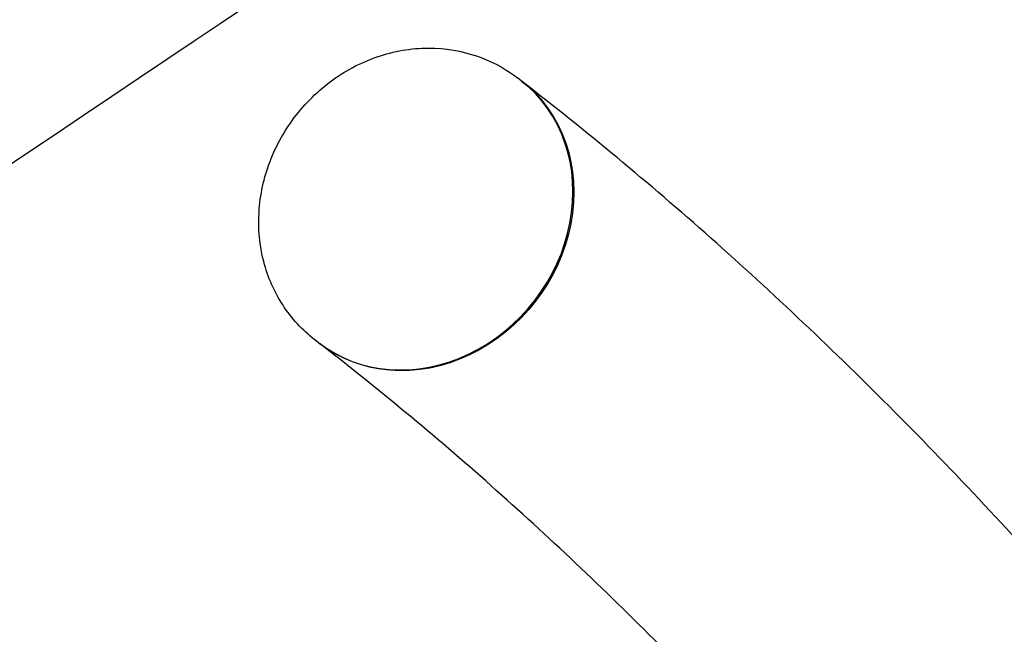
# Model space of a CAD drawing. Units: millimetres. Extents: x -5045 to 2870, y -3215 to 5159.
# Drawn here: x 149 to 544, y 911 to 1158 of the extents above; entities that cross this region are included whole.
import ezdxf

# ---------------------------------------------------------------- set-up
doc = ezdxf.new("R2010")
doc.units = ezdxf.units.MM
doc.layers.add('2D', color=7, linetype='Continuous')
doc.layers.add('BEM-SI-MIN', color=7, linetype='Continuous')
doc.styles.get("Standard").update_dxf_attribs({"font": 'arial.ttf'})
doc.dimstyles.new('Europa 1-50', dxfattribs={"dimscale": 50, "dimtxt": 3, "dimasz": 3, "dimexe": 2, "dimexo": 0, "dimgap": 2, "dimtad": 0, "dimlfac": 0.001, "dimzin": 0, "dimtxsty": 'Standard', "dimcen": 2, "dimadec": 0, "dimazin": 0, "dimtfac": 1, "dimtofl": 0, "dimtmove": 0, "dimatfit": 3, "dimfxl": 2, "dimfxlon": 1, "dimtolj": 1, "dimtzin": 0, "dimarcsym": 0})

# ---------------------------------------------------------------- blocks, each defined once
blk = doc.blocks.new('*D61')
at = {"layer": 'BEM-SI-MIN', "color": 0, "lineweight": -2, "transparency": 16777216}
for p, q in [((-4527.96, -3001.31), (-4527.96, -3201.31)), ((2869.43, -3001.31), (2869.43, -3201.31)), ((-4377.96, -3101.31), (-1208.75, -3101.31)), ((2719.43, -3101.31), (-449.78, -3101.31))]:
    blk.add_line(p, q, dxfattribs=at)
at = {"layer": 'BEM-SI-MIN', "color": 0, "transparency": 16777216}
for points in [[(-4377.96, -3076.31), (-4377.96, -3126.31), (-4527.96, -3101.31)], [(2719.43, -3076.31), (2719.43, -3126.31), (2869.43, -3101.31)]]:
    blk.add_solid(points, dxfattribs=at)
at = {"layer": 'Defpoints', "color": 0, "transparency": 16777216}
for p in [(-4527.96, 2477.28, 0), (2869.43, -323.01, 0), (2869.43, -3101.31)]:
    blk.add_point(p, dxfattribs=at)
at = {"layer": 'BEM-SI-MIN', "color": 0, "transparency": 16777216, "insert": (-829.26, -3101.31), "char_height": 150, "attachment_point": 5}
blk.add_mtext('\\A1;7,40m', dxfattribs=at)

msp = doc.modelspace()

# ---------------------------------------------------------------- linework, layer by layer
at = {"layer": '2D'}
for p, q in [((350.242, 1133.232, 0), (348.754, 1134.383, 0)), ((268.876, 1028.025, 0), (267.388, 1029.175, 0))]:
    msp.add_line(p, q, dxfattribs=at)
at = {"layer": '2D', "extrusion": (0, 0, -1)}
for centre, major_axis, ratio, start_param, end_param in [((-2131.725, -269.262, 0), (2490.504, 1672.54), 0, -0.6693623, 0.5683406), ((309.939, 1080.334, 0), (40.683, 52.604), 0.8767846, -0.0041238, 3.1457164)]:
    msp.add_ellipse(centre, major_axis=major_axis, ratio=ratio, start_param=start_param, end_param=end_param, dxfattribs=at)
at = {"layer": '2D'}
for centre, major_axis, ratio, end_param in [((-2057.576, -379.674, 0), (2490.504, 1672.54), 0, 0.6693623), ((309.559, 1080.629, 0), (-40.683, -52.604), 0.8767846, 3.1415927)]:
    msp.add_ellipse(centre, major_axis=major_axis, ratio=ratio, start_param=0, end_param=end_param, dxfattribs=at)
for points, knots in [([(267.388, 1029.175, 0), (262.381, 1033.048, 0), (258.038, 1037.772, 0), (251.066, 1048.44, 0), (248.47, 1054.396, 0), (245.175, 1067.054, 0), (244.562, 1073.774, 0), (245.372, 1087.383, 0), (246.888, 1094.267, 0), (251.927, 1107.492, 0), (255.509, 1113.812, 0), (264.399, 1125.188, 0), (269.725, 1130.232, 0), (281.589, 1138.435, 0), (288.117, 1141.613, 0), (301.657, 1145.656, 0), (308.649, 1146.586, 0), (322.264, 1146.037, 0), (328.885, 1144.664, 0), (339.971, 1140.235, 0), (344.589, 1137.604, 0), (348.754, 1134.383, 0)], [3.6299657, 3.6299657, 3.6299657, 3.6299657, 3.9249791, 3.9249791, 4.2254501, 4.2254501, 4.5393614, 4.5393614, 4.8679843, 4.8679843, 5.2065395, 5.2065395, 5.5482999, 5.5482999, 5.8865578, 5.8865578, 6.2141772, 6.2141772, 6.5261896, 6.5261896, 6.7715584, 6.7715584, 6.7715584, 6.7715584]), ([(708.435, 751.556, 0), (686.429, 782.405, 0), (664.037, 812.208, 0), (618.5, 869.674, 0), (595.355, 897.338, 0), (548.332, 950.481, 0), (524.454, 975.96, 0), (475.984, 1024.687, 0), (451.392, 1047.936, 0), (401.518, 1092.157, 0), (376.236, 1113.129, 0), (350.622, 1132.938, 0)], [4.4066909, 4.4066909, 4.4066909, 4.4066909, 4.44444519, 4.44444519, 4.48219948, 4.48219948, 4.51995377, 4.51995377, 4.55770806, 4.55770806, 4.59546236, 4.59546236, 4.59546236, 4.59546236]), ([(599.828, 674.783, 0), (579.094, 703.834, 0), (558.063, 731.807, 0), (515.449, 785.56, 0), (493.866, 811.341, 0), (450.194, 860.679, 0), (428.103, 884.237, 0), (383.461, 929.105, 0), (360.908, 950.416, 0), (315.385, 990.774, 0), (292.415, 1009.82, 0), (269.256, 1027.731, 0)], [4.40689141, 4.40689141, 4.40689141, 4.40689141, 4.4446056, 4.4446056, 4.48231979, 4.48231979, 4.52003398, 4.52003398, 4.55774817, 4.55774817, 4.59546236, 4.59546236, 4.59546236, 4.59546236])]:
    msp.add_open_spline(points, degree=3, knots=knots, dxfattribs=at)

# ---------------------------------------------------------------- dimensions: what is measured, and where the dimension line sits
at = {"layer": 'BEM-SI-MIN'}
dim = msp.add_linear_dim(base=(2869.434, -3101.312), p1=(-4527.959, 2477.28, 0), p2=(2869.434, -323.011, 0), dimstyle='Europa 1-50', override={"dimpost": 'm'}, dxfattribs=at)
dim.commit()
dim.dimension.update_dxf_attribs({"geometry": '*D61', "text_midpoint": (-829.263, -3101.312), "dimtype": 160})

doc.saveas('drawing.dxf')
